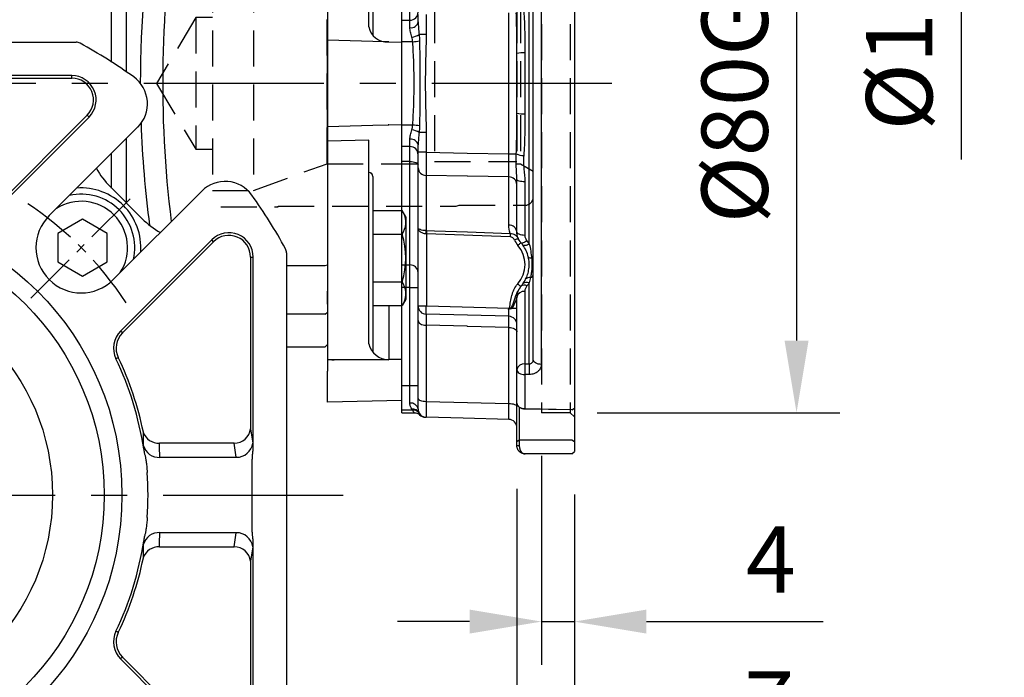
# Model space of a CAD drawing. Extents: x -24 to 1073, y -14 to 686.
# Drawn here: x 390 to 509, y 240 to 320 of the extents above; entities that cross this region are included whole.
import ezdxf

# ---------------------------------------------------------------- set-up
doc = ezdxf.new("R2010")
doc.units = 0
doc.header["$LTSCALE"] = 17.5
doc.header["$MEASUREMENT"] = 0
doc.linetypes.add('CENTER', pattern=[2, 1.25, -0.25, 0.25, -0.25])
doc.linetypes.add('HIDDEN', pattern=[0.375, 0.25, -0.125])
doc.layers.get('Defpoints').update_dxf_attribs({"linetype": 'CONTINUOUS'})
for name, color, linetype in [('CEN', 2, 'CENTER'), ('DIM', 3, 'CONTINUOUS'), ('HID', 6, 'HIDDEN'), ('MAIN', 7, 'CONTINUOUS')]:
    doc.layers.add(name, color=color, linetype=linetype)
doc.styles.get("Standard").update_dxf_attribs({"font": 'SIMPLEX.SHX'})
doc.dimstyles.new('C', dxfattribs={"dimscale": 3.5, "dimtxt": 2.3, "dimasz": 2.5, "dimexe": 1, "dimexo": 1, "dimgap": 1, "dimtad": 1, "dimtoh": 1, "dimdec": 4, "dimdsep": 46, "dimtxsty": 'Standard', "dimcen": 0, "dimclrd": 256, "dimclre": 256, "dimclrt": 256, "dimadec": 0, "dimazin": 0, "dimtfac": 0.6, "dimtdec": 4, "dimtofl": 0, "dimtmove": 0, "dimatfit": 3, "dimfxl": 0, "dimtolj": 1, "dimarcsym": 0})
doc.dimstyles.new('L', dxfattribs={"dimscale": 3.5, "dimtxt": 2.3, "dimasz": 2.5, "dimexe": 1.5, "dimexo": 1.5, "dimgap": 1, "dimtad": 1, "dimdec": 3, "dimdsep": 46, "dimtxsty": 'Standard', "dimcen": 0, "dimclrd": 256, "dimclre": 256, "dimclrt": 256, "dimaunit": 1, "dimazin": 2, "dimtfac": 0.6, "dimtdec": 3, "dimtmove": 0, "dimatfit": 3, "dimfxl": 0, "dimtolj": 1, "dimarcsym": 0})

# ---------------------------------------------------------------- blocks, each defined once
blk = doc.blocks.new('*D23')
at = {"layer": 'Defpoints', "color": 0}
for p in [(406.99, 344.5), (255.04, 206), (358.54, 206)]:
    blk.add_point(p, dxfattribs=at)
at = {"layer": 'DIM', "lineweight": -2}
for p, q in [((381.4, 344.5), (249.79, 344.5)), ((401.74, 344.5), (390.65, 344.5)), ((255.04, 335.75), (255.04, 214.75)), ((353.29, 206), (249.79, 206))]:
    blk.add_line(p, q, dxfattribs=at)
at = {"layer": 'DIM'}
for points in [[(253.58, 335.75), (256.5, 335.75), (255.04, 344.5)], [(253.58, 214.75), (256.5, 214.75), (255.04, 206)]]:
    blk.add_solid(points, dxfattribs=at)
at = {"layer": 'DIM', "insert": (247.52, 275.25), "char_height": 8.05, "attachment_point": 5, "rotation": 90}
blk.add_mtext('\\A1;138.5', dxfattribs=at)
blk = doc.blocks.new('A$Cfc48ed7f')
at = {"layer": 'CEN', "ltscale": 0.3}
blk.add_line((23.93, 23.93), (36.17, 36.17), dxfattribs=at)
blk.add_arc((0, 0), 42.5, 33.3104, 56.6896, dxfattribs=at)
at = {"layer": 'MAIN'}
for p, q in [((-29.43, 55), (29.43, 55)), ((28.91, 50.95), (5.86, 50.95)), ((8.04, 50.63), (28.91, 50.63)), ((28.91, 50.63), (28.91, 50.95)), ((30.77, 46.14), (19.69, 35.06)), ((19.92, 34.83), (31, 45.91)), ((30.77, 46.14), (31, 45.91)), ((26.16, 33.94), (36.93, 44.71)), ((44.71, 36.93), (33.94, 26.16)), ((45.91, 31), (34.83, 19.92)), ((35.06, 19.69), (46.14, 30.77)), ((46.14, 30.77), (45.91, 31)), ((50.63, 28.91), (50.63, 8.04)), ((50.63, 28.91), (50.95, 28.91)), ((50.95, 5.86), (50.95, 28.91)), ((55, 29.43), (55, -29.43)), ((35.06, 19.69), (34.83, 19.92)), ((34.55, 16.68), (34.26, 16.55)), ((50.63, 8.04), (50.9, 6.31)), ((48.64, 6.31), (39.55, 6.31)), ((48.9, 4.58), (48.64, 6.31)), ((39.6, 4.58), (48.9, 4.58)), ((50.83, -2.85), (50.83, 2.85)), ((48.9, -4.58), (39.6, -4.58)), ((48.64, -6.31), (48.9, -4.58)), ((50.95, -28.91), (50.95, -5.86)), ((39.55, -6.31), (48.64, -6.31)), ((50.9, -6.31), (50.63, -8.04)), ((50.63, -8.04), (50.63, -28.91)), ((34.55, -16.68), (34.26, -16.55)), ((35.06, -19.69), (34.83, -19.92)), ((34.83, -19.92), (45.91, -31)), ((46.14, -30.77), (35.06, -19.69))]:
    blk.add_line(p, q, dxfattribs=at)
blk.add_lwpolyline([(27.22, 28.32), (30.22, 26.59), (33.22, 28.32), (33.22, 31.78), (30.22, 33.52), (27.22, 31.78)], close=True, dxfattribs=at)
for radius in [35, 32.84, 26.56]:
    blk.add_circle((0, 0), radius, dxfattribs=at)
for centre, radius, start, end in [((29.43, 54), 1, 61.4079, 90), ((0, 0), 62.5, 54.3458, 61.4079), ((28.91, 48), 2.95, 315, 90), ((28.91, 48), 2.63, 315, 90), ((34.1, 47.53), 4, 315, 54.3458), ((30.05, 30.05), 7.25, 355.6572, 94.3428), ((47.53, 34.1), 4, 35.6542, 135), ((30.05, 30.05), 6.5, 347.2042, 102.7958), ((0, 0), 62.5, 28.5921, 35.6542), ((30.05, 30.05), 5.63, 327.5201, 122.4799), ((30.05, 30.05), 5.5, 135, 315), ((48, 28.91), 2.95, 0, 135), ((48, 28.91), 2.63, 0, 135), ((54, 29.43), 1, 0, 28.5921), ((36.92, 17.83), 2.95, 135, 205.7756), ((36.92, 17.83), 2.63, 135, 205.7756), ((0, 0), 38.05, 8.4189, 25.7756), ((0, 0), 38.37, 11.4934, 25.7756), ((39.43, 8.23), 1.93, 197.7914, 273.4807), ((48.67, 8.29), 1.98, 269.1512, 352.8518), ((39.5, 6.51), 1.94, 195.5015, 272.9187), ((48.93, 6.56), 1.98, 269.1513, 352.8518), ((0, 0), 38.17, 355.8934, 4.1066), ((39.5, -6.51), 1.94, 87.0813, 164.4985), ((48.93, -6.56), 1.98, 7.1482, 90.8487), ((0, 0), 38.05, 334.2244, 351.5811), ((39.43, -8.23), 1.93, 86.5193, 162.2086), ((48.67, -8.29), 1.98, 7.1482, 90.8488), ((0, 0), 38.37, 334.2244, 348.5066), ((36.92, -17.83), 2.95, 154.2244, 225), ((36.92, -17.83), 2.63, 154.2244, 225)]:
    blk.add_arc(centre, radius, start, end, dxfattribs=at)
for centre, major_axis, ratio, start_param, end_param in [((0, 4.34), (0, 40.06), 0.988452, 4.718357, 4.761615), ((50.72, 2.85), (0, 4), 0.087489, 5.566892, 5.759587), ((0, -4.34), (0, 40.06), 0.988452, 4.663163, 4.706421), ((50.72, -2.85), (0, 4), 0.087489, 3.665191, 3.857886)]:
    blk.add_ellipse(centre, major_axis=major_axis, ratio=ratio, start_param=start_param, end_param=end_param, dxfattribs=at)
for points in [[(37.63, 6), (37.63, 6.55), (37.62, 7.09), (37.6, 7.64)], [(37.64, 5.57), (37.63, 5.73), (37.63, 5.87), (37.63, 6)], [(37.63, -6), (37.63, -5.87), (37.63, -5.73), (37.64, -5.57)], [(37.6, -7.64), (37.62, -7.09), (37.63, -6.55), (37.63, -6)]]:
    blk.add_open_spline(points, degree=3, dxfattribs=at)
for points, knots in [([(37.64, 5.57), (37.65, 5.51), (37.66, 5.39), (37.7, 5.21), (37.74, 5.04), (37.78, 4.87), (37.81, 4.75), (37.83, 4.7)], [0, 0, 0, 0, 0.2047559, 0.4067547, 0.6063538, 0.804007, 1, 1, 1, 1]), ([(50.83, 2.85), (50.83, 2.97), (50.83, 3.22), (50.83, 3.58), (50.83, 3.89), (50.84, 4.18), (50.85, 4.42), (50.86, 4.62), (50.87, 4.8), (50.88, 4.9), (50.88, 4.94)], [0, 0, 0, 0, 0.184194, 0.352906, 0.503778, 0.637567, 0.75387, 0.852106, 0.933705, 1, 1, 1, 1]), ([(50.88, 4.94), (50.9, 5.09), (50.94, 5.4), (50.95, 5.71), (50.95, 5.86)], [0, 0, 0, 0, 0.493209, 1, 1, 1, 1]), ([(37.83, 4.7), (37.84, 4.65), (37.87, 4.53), (37.9, 4.33), (37.94, 4.1), (37.98, 3.81), (38.01, 3.49), (38.05, 3.13), (38.06, 2.87), (38.07, 2.73)], [0, 0, 0, 0, 0.081986, 0.182771, 0.304309, 0.447866, 0.611636, 0.796028, 1, 1, 1, 1]), ([(38.07, -2.73), (38.07, -2.85), (38.05, -3.08), (38.02, -3.41), (37.99, -3.7), (37.96, -3.96), (37.92, -4.19), (37.89, -4.39), (37.86, -4.55), (37.84, -4.65), (37.83, -4.7)], [0, 0, 0, 0, 0.179442, 0.344223, 0.493093, 0.626496, 0.743831, 0.844289, 0.929251, 1, 1, 1, 1]), ([(50.88, -4.94), (50.88, -4.89), (50.87, -4.77), (50.85, -4.57), (50.84, -4.32), (50.83, -4.02), (50.83, -3.67), (50.83, -3.27), (50.83, -2.99), (50.83, -2.85)], [0, 0, 0, 0, 0.076984, 0.174202, 0.293678, 0.43683, 0.602202, 0.790578, 1, 1, 1, 1]), ([(37.83, -4.7), (37.79, -4.84), (37.71, -5.13), (37.66, -5.42), (37.64, -5.57)], [0, 0, 0, 0, 0.489968, 1, 1, 1, 1]), ([(50.95, -5.86), (50.95, -5.8), (50.95, -5.67), (50.94, -5.49), (50.93, -5.3), (50.91, -5.12), (50.89, -5), (50.88, -4.94)], [0, 0, 0, 0, 0.204537, 0.406648, 0.60647, 0.804181, 1, 1, 1, 1])]:
    blk.add_open_spline(points, degree=3, knots=knots, dxfattribs=at)
blk = doc.blocks.new('*D48')
at = {"layer": 'Defpoints', "color": 0}
for p in [(347.9, 300.45), (386.18, 224.55)]:
    blk.add_point(p, dxfattribs=at)
at = {"layer": 'DIM', "lineweight": -2}
for p, q in [((414.47, 168.45), (390.12, 216.74)), ((462.44, 168.45), (414.47, 168.45))]:
    blk.add_line(p, q, dxfattribs=at)
blk.add_arc((367.04, 262.5), 42.5, 292.0437, 298.5919, dxfattribs=at)
at = {"layer": 'DIM'}
blk.add_solid([(391.42, 217.4), (388.82, 216.08), (386.18, 224.55)], dxfattribs=at)
at = {"layer": 'DIM', "insert": (440.2, 175.98), "char_height": 8.05, "attachment_point": 5}
blk.add_mtext('\\A1;PCD∅85', dxfattribs=at)
blk = doc.blocks.new('A$C2940dd66')
at = {"layer": 'MAIN'}
for p, q in [((35.53, 76.63), (35.53, 51.42)), ((33.75, 52.6), (33.75, 75.47)), ((60, 72.02), (60, 27.98)), ((35.53, 43.3), (35.53, 35.5)), ((33.75, 37.27), (33.75, 41.53)), ((33.56, 37.47), (37.47, 33.56)), ((55, 27.87), (59.7, 27.87)), ((59.7, 27.87), (60, 27.98)), ((60, 27.98), (60, 22.23)), ((59.7, 21.95), (55, 21.95)), ((59.7, 21.95), (60, 22.23)), ((60, 22.23), (60, 18.3)), ((55, 18), (59.7, 18)), ((59.7, 18), (60, 18.3))]:
    blk.add_line(p, q, dxfattribs=at)
for centre, radius, start, end in [((170.69, 50.04), 133.46, 170.5693, 180.0068), ((176.32, 50.04), 136.37, 170.6775, 187.0849), ((170.69, 50.04), 133.46, 182.0911, 187.4322), ((40.63, 44.54), 10, 209.1565, 225), ((44.54, 40.63), 10, 225, 240.8435)]:
    blk.add_arc(centre, radius, start, end, dxfattribs=at)
blk = doc.blocks.new('*D114')
at = {"layer": 'Defpoints', "color": 0}
for p in [(453.04, 272.5), (457.04, 267.8), (457.04, 247.12)]:
    blk.add_point(p, dxfattribs=at)
at = {"layer": 'DIM', "lineweight": -2}
for p, q in [((453.04, 267.25), (453.04, 241.87)), ((457.04, 262.55), (457.04, 241.87)), ((444.29, 247.12), (435.54, 247.12)), ((453.04, 247.12), (457.04, 247.12)), ((465.79, 247.12), (487.29, 247.12))]:
    blk.add_line(p, q, dxfattribs=at)
at = {"layer": 'DIM'}
for points in [[(444.29, 248.58), (444.29, 245.67), (453.04, 247.12)], [(465.79, 248.58), (465.79, 245.67), (457.04, 247.12)]]:
    blk.add_solid(points, dxfattribs=at)
at = {"layer": 'DIM', "insert": (480.92, 254.65), "char_height": 8.05, "attachment_point": 5}
blk.add_mtext('\\A1;4', dxfattribs=at)
blk = doc.blocks.new('*D115')
at = {"layer": 'Defpoints', "color": 0}
for p in [(450.04, 268.5), (457.04, 267.8), (457.04, 229.54)]:
    blk.add_point(p, dxfattribs=at)
at = {"layer": 'DIM', "lineweight": -2}
for p, q in [((450.04, 263.25), (450.04, 224.29)), ((457.04, 262.55), (457.04, 224.29)), ((441.29, 229.54), (432.54, 229.54)), ((450.04, 229.54), (457.04, 229.54)), ((465.79, 229.54), (486.91, 229.54))]:
    blk.add_line(p, q, dxfattribs=at)
at = {"layer": 'DIM'}
for points in [[(441.29, 231), (441.29, 228.09), (450.04, 229.54)], [(465.79, 231), (465.79, 228.09), (457.04, 229.54)]]:
    blk.add_solid(points, dxfattribs=at)
at = {"layer": 'DIM', "insert": (480.72, 237.07), "char_height": 8.05, "attachment_point": 5}
blk.add_mtext('\\A1;7', dxfattribs=at)
blk = doc.blocks.new('A$C585846F7')
at = {"layer": 'HID'}
for p, q in [((-31, 15), (-38, 15)), ((-31, 14.9), (-31, 15)), ((-9.37, 14.9), (-31, 14.9)), ((-9, 14.8), (-9.37, 14.9)), ((-1, 14.8), (-9, 14.8)), ((0, 0), (0, 13.8)), ((-39, 13), (-39, -13)), ((-34, 13), (-39, 13)), ((-34, 13), (-34, -13)), ((-32.09, 12.3), (-34, 13)), ((-33.07, 12.3), (0, 12.3)), ((-25.07, -9.75), (-25.07, 9.28)), ((-25.07, 9.28), (-12, 9.28)), ((-12, 9.28), (-12, -9.75)), ((-12, 9.01), (-2, 9.01)), ((-2, 9.28), (-1.56, 9.28)), ((-2, 9.28), (-2, -9.75)), ((-1.56, 9.28), (-1.56, -9.75)), ((-41, 8), (-45.81, 0)), ((-41, 8), (-41, -8)), ((-39, 8), (-41, 8)), ((-45.81, 0), (-41, -8)), ((0, -13.8), (0, 0)), ((-41, -8), (-39, -8)), ((-12, -9.5), (-2, -9.5)), ((-34, -13), (-25.07, -9.75)), ((-25.07, -9.75), (-12, -9.75)), ((-2, -9.75), (-1.56, -9.75)), ((-1.56, -9.75), (0, -10.65)), ((-39, -13), (-34, -13)), ((-38, -15), (-31, -15)), ((-31, -14.9), (-9.37, -14.9)), ((-31, -15), (-31, -14.9)), ((-9.37, -14.9), (-9, -14.8)), ((-9, -14.8), (-1, -14.8))]:
    blk.add_line(p, q, dxfattribs=at)
at = {"layer": 'HID', "flags": 128}
for points in [[(-25.07, 9.28), (-32.49, 12.08), (-33.07, 12.3)], [(0, 10.22), (-0.78, 9.75), (-1.56, 9.28)]]:
    blk.add_lwpolyline(points, dxfattribs=at)
at = {"layer": 'HID'}
for centre, start, end in [((-1, 13.8), 0, 90), ((-1, -13.8), 270, 0)]:
    blk.add_arc(centre, 1, start, end, dxfattribs=at)
blk = doc.blocks.new('A$C575D2245')
at = {"layer": 'HID'}
for p, q in [((26, 40), (26, -40)), ((29.5, 40), (29.5, -40)), ((29.5, -40), (26, -40)), ((29.5, -40), (30, -40.5))]:
    blk.add_line(p, q, dxfattribs=at)
at = {"layer": 'MAIN', "ltscale": 1.5}
for p, q in [((30, 39.44), (30, -39.44)), ((25, -33.56), (25, 33.56)), ((25.97, 34.13), (25.97, -34.13)), ((24.51, -19.51), (24.51, 12.83)), ((9, 7.67), (9, 9.49)), ((10, 7.67), (10, 9.49)), ((22.03, -8.56), (22.03, 8.56)), ((9, 7.67), (10, 7.67)), ((9, 5.05), (9, 7.67)), ((10, 6.78), (10, 7.67)), ((11, 7.48), (11, 8.37)), ((11.97, 8.37), (11.97, 5.95)), ((9, -5.05), (9, 5.05)), ((10.34, 5.05), (9, 5.05)), ((11.97, 5.95), (11.12, 5.95)), ((23, -3.62), (23, 3.62)), ((23.97, 3.71), (23.97, -3.71)), ((9, -5.05), (10.34, -5.05)), ((9, -7.67), (9, -5.05)), ((11.97, -5.95), (11.12, -5.95)), ((11.97, -5.95), (11.97, -8.37)), ((10, -7.67), (10, -6.78)), ((10, -7.67), (9, -7.67)), ((9, -9.49), (9, -7.67)), ((10, -9.49), (10, -7.67)), ((11, -8.37), (11, -7.48)), ((11.97, -8.37), (11, -8.37)), ((10, -9.49), (9, -9.49)), ((9, -22.04), (9, -9.49)), ((10, -22.04), (10, -9.49)), ((22.03, -8.56), (22.93, -8.56)), ((11, -17.55), (11, -10.24)), ((11.97, -11.18), (11.97, -17.88)), ((22.03, -17.22), (22.03, -11.36)), ((23, -18.03), (23, -11.68)), ((23.97, -11.96), (23.97, -18.46)), ((11, -27.03), (11, -17.55)), ((22.18, -18.62), (12, -18.28)), ((12, -18.28), (12, -27.03)), ((9, -22.04), (10, -22.04)), ((9, -24.8), (9, -22.04)), ((10, -24.8), (10, -22.04)), ((10, -24.8), (9, -24.8)), ((9, -36.7), (9, -24.8)), ((10, -24.8), (11, -24.8)), ((10, -36.7), (10, -24.8)), ((23.47, -24.68), (23.49, -24.66)), ((23.49, -24.66), (23.49, -24.66)), ((24.51, -34.07), (24.51, -24.24)), ((23, -34.78), (23, -25.97)), ((23.97, -25.26), (23.97, -34.07)), ((11, -27.03), (12, -27.03)), ((12, -27.03), (22.1, -27.29)), ((22.45, -27.29), (23, -27.29)), ((22.03, -28.29), (11.97, -28.03)), ((11, -38.27), (11, -28.82)), ((11.97, -29.37), (11.97, -38.63)), ((22.03, -38.88), (22.03, -29.64)), ((23.97, -34.07), (24.51, -34.07)), ((23, -38.83), (23, -34.78)), ((24.51, -35.37), (23.97, -35.37)), ((23.97, -35.37), (23.97, -39.53)), ((9, -36.7), (10, -36.7)), ((9, -39.68), (9, -36.7)), ((10, -38.84), (10, -36.7)), ((10, -36.7), (11, -36.7)), ((23, -43.51), (23, -38.83)), ((23.3, -39.32), (23.3, -43.29)), ((23.6, -39.47), (23.67, -39.49)), ((23.68, -39.49), (23.72, -39.5)), ((29.7, -39.65), (30, -39.44)), ((29.71, -39.63), (30, -39.44)), ((30, -39.44), (30, -43.51)), ((10.34, -39.68), (9, -39.68)), ((9, -40), (9, -39.68)), ((9, -40), (10.51, -40)), ((23.97, -39.53), (29.71, -39.63)), ((23.97, -39.53), (23.98, -39.54)), ((29.7, -39.65), (23.98, -39.54)), ((29.71, -39.63), (29.7, -39.65)), ((23, -43.51), (23.3, -43.29)), ((23, -44), (23, -43.51)), ((23, -44), (23.3, -44)), ((23.3, -43.29), (23.3, -44)), ((23.3, -43.29), (29.7, -43.29)), ((29.7, -43.29), (30, -43.51)), ((30, -43.51), (30, -44.7)), ((29.7, -45), (24, -45)), ((29.7, -45), (30, -44.7))]:
    blk.add_line(p, q, dxfattribs=at)
at = {"layer": 'MAIN'}
for p, q in [((0, 25.24), (0, 7.02)), ((5, 7.1), (5, 25.24)), ((5.5, 15.44), (5.5, 5.85)), ((9, 7.67), (9, 9.49)), ((9, 5.05), (9, 7.67)), ((0, 5.24), (0, 7.02)), ((5.01, 6.89), (5, 7.1)), ((0, -5.24), (0, 5.24)), ((7.45, 5.04), (7.45, 5.04)), ((7.45, 5.04), (9, 5)), ((9, -5.05), (9, 5.05)), ((8.99, 2.5), (8.97, 2.48)), ((0, -7.02), (0, -5.24)), ((7.45, -5.04), (9, -5)), ((7.45, -5.04), (7.45, -5.04)), ((9, -7.67), (9, -5.05)), ((5.01, -6.89), (0, -7.02)), ((0, -7.02), (0, -25.24)), ((5, -7.1), (5.01, -6.89)), ((5, -26.81), (5, -7.1)), ((9, -9.49), (9, -7.67)), ((10, -9.49), (9, -9.49)), ((9, -15.44), (9, -9.49)), ((5.5, -11.32), (5.5, -16.08)), ((5.5, -15.44), (5.5, -26.99)), ((5.5, -15.44), (5.5, -26.99)), ((5.5, -15.44), (5.5, -26.98)), ((5.5, -15.44), (9.05, -15.44)), ((9.5, -16.21), (9.05, -15.44)), ((9.5, -16.21), (9.5, -26.21)), ((5.5, -18.32), (9.05, -18.32)), ((5.5, -24.1), (9.05, -24.1)), ((0, -26.81), (0, -25.24)), ((9.5, -26.21), (9.05, -26.98)), ((0, -26.81), (0, -30.54)), ((5, -31.61), (5, -26.81)), ((5.5, -26.98), (9.05, -26.98)), ((5.5, -26.99), (5.5, -32.67)), ((7.45, -26.99), (7.45, -33.5)), ((9, -36.7), (9, -26.99)), ((0, -30.54), (0, -34.97)), ((5.01, -31.63), (5, -31.61)), ((7.45, -33.5), (9, -33.5)), ((7.45, -33.5), (7.45, -33.59)), ((0, -35), (0, -34.97)), ((0, -38.74), (0, -35)), ((9, -38.5), (0, -38.74))]:
    blk.add_line(p, q, dxfattribs=at)
at = {"layer": 'MAIN', "flags": 128}
for points in [[(7.45, 5.04), (5.5, 5.09), (0, 5.24)], [(7.37, 5.04), (7.44, 5.04), (7.45, 5.04)], [(0, -5.24), (5.5, -5.09), (7.45, -5.04)], [(7.45, -5.04), (7.44, -5.04), (7.37, -5.04)], [(7.45, -33.59), (5.5, -33.58), (1, -33.58), (0, -33.57)]]:
    blk.add_lwpolyline(points, dxfattribs=at)
at = {"layer": 'MAIN', "ltscale": 1.5, "flags": 128}
for points in [[(11.97, -8.37), (16.97, -8.46), (22.03, -8.56)], [(10, -9.49), (10.2, -9.5), (10.38, -9.52), (10.56, -9.56), (10.71, -9.6), (10.83, -9.66), (10.92, -9.73), (10.98, -9.81), (11, -9.88)], [(22.03, -11.36), (17, -11.27), (16.97, -11.27), (11.97, -11.18)], [(23.97, -11.96), (23.78, -11.95), (23.6, -11.93), (23.43, -11.91), (23.28, -11.87), (23.16, -11.83), (23.07, -11.78), (23.02, -11.73), (23, -11.68)], [(12.01, -17.88), (12.01, -17.92), (12.01, -17.96), (12.01, -18.01), (12.01, -18.06), (12.01, -18.11), (12, -18.17), (12, -18.22), (12, -18.28)], [(12.01, -17.88), (13.01, -17.92), (17.01, -18.05), (22.19, -18.22)], [(22.19, -18.22), (22.19, -18.26), (22.19, -18.3), (22.19, -18.35), (22.19, -18.4), (22.18, -18.45), (22.18, -18.5), (22.18, -18.56), (22.18, -18.62)], [(23.17, -18.85), (23.16, -18.85), (23.14, -18.86), (23.1, -18.88), (23.04, -18.91), (22.97, -18.94), (22.89, -18.97), (22.81, -19.01), (22.72, -19.05)], [(23.97, -18.46), (23.78, -18.45), (23.6, -18.42), (23.43, -18.38), (23.28, -18.33), (23.16, -18.27), (23.07, -18.19), (23.02, -18.11), (23, -18.03)], [(24.22, -19.14), (24.1, -19.22), (23.98, -19.29), (23.87, -19.34), (23.77, -19.38), (23.68, -19.4), (23.6, -19.4), (23.54, -19.39), (23.5, -19.35)], [(23.5, -19.35), (23.49, -19.36), (23.47, -19.38), (23.44, -19.41), (23.39, -19.45), (23.33, -19.5), (23.27, -19.56), (23.2, -19.62), (23.12, -19.68)], [(24.51, -19.51), (24.38, -19.58), (24.25, -19.63), (24.13, -19.68), (24.02, -19.7), (23.92, -19.71), (23.84, -19.71), (23.78, -19.68), (23.73, -19.64)], [(24.79, -21.24), (24.71, -21.24), (24.63, -21.23), (24.57, -21.21), (24.51, -21.19), (24.47, -21.17), (24.43, -21.14), (24.41, -21.11), (24.39, -21.07)], [(23.47, -24.68), (23.46, -24.67), (23.44, -24.65), (23.41, -24.62), (23.36, -24.58), (23.31, -24.53), (23.24, -24.47), (23.17, -24.41), (23.1, -24.34)], [(11.97, -28.03), (11.97, -28.01), (11.98, -27.95), (11.98, -27.86), (11.98, -27.73), (11.99, -27.58), (11.99, -27.41), (11.99, -27.22), (12, -27.03)], [(22.03, -28.29), (22.03, -28.27), (22.02, -28.22), (22.02, -28.15), (22.02, -28.04), (22.02, -27.91), (22.01, -27.76), (22.01, -27.6), (22, -27.42)], [(22.29, -27.32), (22.26, -27.32), (22.24, -27.31), (22.22, -27.31), (22.2, -27.31), (22.17, -27.3), (22.15, -27.3), (22.13, -27.29), (22.1, -27.29)], [(11, -28.82), (11.02, -28.92), (11.07, -29.03), (11.16, -29.12), (11.28, -29.2), (11.43, -29.27), (11.6, -29.32), (11.78, -29.36), (11.97, -29.37)], [(22.03, -29.64), (17, -29.51), (16.98, -29.5), (11.97, -29.37)], [(22.03, -29.64), (22.22, -29.65), (22.4, -29.69), (22.57, -29.74), (22.72, -29.81), (22.84, -29.89), (22.93, -29.98), (22.98, -30.08), (23, -30.19)], [(25.97, -34.13), (25.78, -34.12), (25.6, -34.09), (25.43, -34.03), (25.28, -33.96), (25.16, -33.88), (25.07, -33.78), (25.02, -33.67), (25, -33.56)], [(23, -34.78), (23.02, -34.89), (23.07, -35), (23.16, -35.1), (23.28, -35.19), (23.43, -35.26), (23.6, -35.32), (23.78, -35.35), (23.97, -35.37)], [(11, -38.27), (11.02, -38.34), (11.07, -38.4), (11.16, -38.47), (11.28, -38.52), (11.43, -38.56), (11.6, -38.6), (11.78, -38.62), (11.97, -38.63)], [(11.97, -38.63), (17, -38.75), (22.03, -38.88)], [(22.03, -38.88), (22.22, -38.89), (22.4, -38.91), (22.57, -38.94), (22.72, -38.99), (22.84, -39.04), (22.93, -39.1), (22.98, -39.17), (23, -39.23)], [(22.03, -40.82), (16.47, -40.67), (11.97, -40.55)]]:
    blk.add_lwpolyline(points, dxfattribs=at)
at = {"layer": 'MAIN', "ltscale": 2.25}
for centre, radius, start, end in [((10, 8.67), 1, 270, 0), ((10.13, 7.66), 0.892, 261.8107, 348.283), ((10, 7.67), 2.05, 276.6621, 303.1496), ((10.05, 10.16), 5.11, 273.1664, 282.5596), ((23.74, 0.84), 2.87, 85.2603, 104.8596), ((23.74, -0.84), 2.87, 255.1404, 274.7397), ((10, -7.67), 2.05, 56.8504, 83.3379), ((10.05, -10.16), 5.11, 77.4404, 86.8336), ((10.13, -7.66), 0.892, 11.717, 98.1893), ((10, -8.67), 1, 0, 90), ((23.92, -6.27), 2.49, 246.5704, 268.0533), ((11.97, -10.21), 0.967, 181.9549, 270.4573), ((22.03, -12.33), 0.967, 1.9145, 90.4194), ((-0.84, -18.08), 12.81, 359.1138, 0.8862), ((22.09, -18.13), 0.915, 6.3697, 94.0408), ((25, -18.03), 2.5, 204.0525, 221.4096), ((20.5, -22), 3.5, 317.9882, 41.4096), ((24.74, -21.5), 0.262, 12.5586, 80.3542), ((10.04, -23.01), 0.962, 2.5349, 92.3283), ((24.53, -24.13), 0.567, 77.3766, 144.2301), ((24.61, -23.19), 0.392, 276.2183, 352.2185), ((25, -25.97), 2, 138.5904, 180), ((20.5, -22), 4, 318.5904, 323.8867), ((23.89, -25.14), 0.632, 58.547, 128.6352), ((24.2, -24.84), 0.675, 62.7316, 134.3628), ((24.97, -25.26), 1, 138.5904, 180), ((20.47, -21.29), 5, 318.5904, 323.8867), ((23.87, -26.14), 0.884, 83.0763, 168.8729), ((12, -27.03), 1, 180, 268.5), ((22, -29.29), 1, 0, 88.5), ((23.87, -34.95), 0.884, 83.0762, 168.8731), ((48.72, -34.72), 24.76, 178.4983, 181.5017), ((49.26, -34.72), 24.76, 178.4986, 181.5014), ((10.12, -39.73), 0.894, 11.1324, 97.9096), ((10.3, -40.47), 0.931, 28.9268, 94.2149), ((10.35, -40.67), 0.989, 34.1704, 90.6484), ((12, -39.55), 1, 180, 268.5), ((11.89, -39.55), 1, 225.3031, 268.5014), ((22, -41.82), 1, 0, 88.5)]:
    blk.add_arc(centre, radius, start, end, dxfattribs=at)
at = {"layer": 'MAIN'}
for centre, radius, start, end in [((7.23, 7.3), 2.26, 190.4112, 273.1039), ((7.36, 4.85), 0.197, 86.2332, 92.0117), ((7.5, 7.04), 2, 266.2291, 268.5), ((7.36, -4.85), 0.197, 267.9883, 273.7668), ((7.5, -7.04), 2, 91.5, 93.7709), ((5, -11.32), 0.498, 0.178, 90.1764), ((5, -11.31), 0.503, 0.6599, 89.4808), ((6.94, -16.88), 2.56, 325.6158, 25.6158), ((-0.05, -21.21), 9.55, 342.412, 17.588), ((6.94, -25.54), 2.56, 334.3842, 34.3842), ((7.45, -31.08), 2.5, 192.548, 269.8769), ((1.5, -1.93), 31.66, 268.2218, 268.7123)]:
    blk.add_arc(centre, radius, start, end, dxfattribs=at)
at = {"layer": 'MAIN', "ltscale": 1.5}
for points, knots in [([(23, 3.62), (23, 4.44), (23, 5.27), (22.98, 6.91), (22.97, 7.74), (22.93, 8.56)], [0, 0, 0, 0, 0.5, 0.5, 1, 1, 1, 1]), ([(23.84, 8.76), (23.9, 7.93), (23.93, 7.09), (23.97, 5.4), (23.97, 4.56), (23.97, 3.71)], [0, 0, 0, 0, 0.5, 0.5, 1, 1, 1, 1]), ([(11, 7.48), (11, 7.24), (11.02, 6.99), (11.07, 6.48), (11.09, 6.22), (11.12, 5.95)], [0, 0, 0, 0, 0.5, 0.5, 1, 1, 1, 1]), ([(10.23, 5.63), (10.18, 5.85), (10.13, 6.05), (10.03, 6.43), (10, 6.61), (10, 6.78)], [0, 0, 0, 0, 0.5, 0.5, 1, 1, 1, 1]), ([(10.34, -5.05), (10.4, -4.22), (10.44, -3.38), (10.5, -1.69), (10.51, -0.85), (10.51, 0.85), (10.5, 1.69), (10.44, 3.38), (10.4, 4.22), (10.34, 5.05)], [0, 0, 0, 0, 0.25, 0.25, 0.5, 0.5, 0.75, 0.75, 1, 1, 1, 1]), ([(11.16, 5.17), (11.19, 4.31), (11.2, 3.45), (11.2, 1.72), (11.2, 0.86), (11.2, -0.86), (11.2, -1.72), (11.2, -3.45), (11.19, -4.31), (11.16, -5.17)], [0, 0, 0, 0, 0.25, 0.25, 0.5, 0.5, 0.75, 0.75, 1, 1, 1, 1]), ([(11.97, 5.95), (11.97, 4.96), (11.94, 3.97), (11.89, 1.98), (11.85, 0), (11.89, -1.98), (11.94, -3.97), (11.97, -4.96), (11.97, -5.95)], [0, 0, 0, 0, 0.25, 0.25, 0.5, 0.75, 0.75, 1, 1, 1, 1]), ([(22.93, -8.56), (22.97, -7.74), (22.98, -6.91), (23, -5.27), (23, -4.44), (23, -3.62)], [0, 0, 0, 0, 0.5, 0.5, 1, 1, 1, 1]), ([(23.97, -3.71), (23.97, -4.56), (23.97, -5.4), (23.93, -7.09), (23.9, -7.93), (23.84, -8.76)], [0, 0, 0, 0, 0.5, 0.5, 1, 1, 1, 1]), ([(10, -6.78), (10, -6.61), (10.04, -6.43), (10.13, -6.05), (10.18, -5.85), (10.23, -5.63)], [0, 0, 0, 0, 0.5, 0.5, 1, 1, 1, 1]), ([(11.12, -5.95), (11.09, -6.22), (11.07, -6.48), (11.02, -6.99), (11, -7.24), (11, -7.48)], [0, 0, 0, 0, 0.5, 0.5, 1, 1, 1, 1]), ([(11, -10.24), (11, -10.17), (11, -10.07), (11, -9.82), (11, -9.67), (11, -9.34), (11, -9.16), (11, -8.78), (11, -8.58), (11, -8.37)], [0, 0, 0, 0, 0.25, 0.25, 0.5, 0.5, 0.75, 0.75, 1, 1, 1, 1]), ([(11.97, -8.37), (11.97, -8.68), (11.97, -8.98), (11.97, -9.41), (11.97, -9.55), (11.97, -9.82), (11.97, -9.95), (11.97, -10.2), (11.97, -10.32), (11.97, -10.53), (11.97, -10.64), (11.97, -10.92), (11.97, -11.07), (11.97, -11.18)], [0, 0, 0, 0, 0.25, 0.25, 0.375, 0.375, 0.5, 0.5, 0.625, 0.625, 0.75, 0.75, 1, 1, 1, 1]), ([(22.03, -11.36), (22.03, -11.25), (22.03, -11.1), (22.03, -10.82), (22.03, -10.72), (22.03, -10.5), (22.03, -10.38), (22.03, -10.14), (22.03, -10.01), (22.03, -9.74), (22.03, -9.59), (22.03, -9.16), (22.03, -8.86), (22.03, -8.56)], [0, 0, 0, 0, 0.25, 0.25, 0.375, 0.375, 0.5, 0.5, 0.625, 0.625, 0.75, 0.75, 1, 1, 1, 1]), ([(23, -11.68), (23, -11.44), (22.99, -11.2), (22.96, -10.7), (22.95, -10.45), (22.92, -9.93), (22.92, -9.66), (22.92, -9.11), (22.92, -8.84), (22.93, -8.56)], [0, 0, 0, 0, 0.25, 0.25, 0.5, 0.5, 0.75, 0.75, 1, 1, 1, 1]), ([(23.84, -8.76), (23.81, -9.03), (23.8, -9.3), (23.81, -9.83), (23.83, -10.1), (23.9, -10.9), (23.97, -11.43), (23.97, -11.96)], [0, 0, 0, 0, 0.25, 0.25, 0.5, 0.5, 1, 1, 1, 1]), ([(11.97, -17.88), (11.9, -17.88), (11.83, -17.88), (11.69, -17.87), (11.62, -17.86), (11.44, -17.83), (11.33, -17.8), (11.08, -17.7), (11, -17.62), (11, -17.55)], [0, 0, 0, 0, 0.125, 0.125, 0.25, 0.25, 0.5, 0.5, 1, 1, 1, 1]), ([(11.97, -18.28), (11.9, -18.28), (11.83, -18.27), (11.69, -18.25), (11.62, -18.23), (11.44, -18.16), (11.33, -18.1), (11.08, -17.89), (11, -17.72), (11, -17.55)], [0, 0, 0, 0, 0.125, 0.125, 0.25, 0.25, 0.5, 0.5, 1, 1, 1, 1]), ([(22.72, -19.05), (22.67, -18.94), (22.6, -18.84), (22.42, -18.68), (22.3, -18.62), (22.18, -18.62)], [0, 0, 0, 0, 0.5, 0.5, 1, 1, 1, 1]), ([(22.19, -18.22), (22.4, -18.21), (22.62, -18.28), (22.87, -18.45), (22.95, -18.52), (23.08, -18.67), (23.13, -18.75), (23.17, -18.85)], [0, 0, 0, 0, 0.5, 0.5, 0.75, 0.75, 1, 1, 1, 1]), ([(23.5, -19.35), (23.34, -19.17), (23.21, -18.96), (23.04, -18.51), (23, -18.27), (23, -18.03)], [0, 0, 0, 0, 0.5, 0.5, 1, 1, 1, 1]), ([(23.97, -18.46), (23.97, -18.58), (23.99, -18.7), (24.08, -18.93), (24.14, -19.04), (24.22, -19.14)], [0, 0, 0, 0, 0.5, 0.5, 1, 1, 1, 1]), ([(24.39, -21.07), (24.33, -20.82), (24.24, -20.56), (24.02, -20.08), (23.88, -19.85), (23.73, -19.64)], [0, 0, 0, 0, 0.5, 0.5, 1, 1, 1, 1]), ([(24.07, -23.8), (24.16, -23.63), (24.24, -23.44), (24.38, -22.99), (24.43, -22.76), (24.48, -22.39), (24.49, -22.27), (24.5, -22.02), (24.5, -21.9), (24.49, -21.66), (24.47, -21.53), (24.44, -21.3), (24.42, -21.18), (24.39, -21.07)], [0, 0, 0, 0, 0.25, 0.25, 0.5, 0.5, 0.625, 0.625, 0.75, 0.75, 0.875, 0.875, 1, 1, 1, 1]), ([(24.79, -21.24), (24.81, -21.43), (24.82, -21.63), (24.84, -22.04), (24.83, -22.25), (24.81, -22.67), (24.79, -22.87), (24.73, -23.25), (24.7, -23.43), (24.65, -23.58)], [0, 0, 0, 0, 0.25, 0.25, 0.5, 0.5, 0.75, 0.75, 1, 1, 1, 1]), ([(22.1, -27.29), (22.2, -26.77), (22.27, -26.25), (22.43, -25.62), (22.47, -25.49), (22.55, -25.24), (22.6, -25.12), (22.78, -24.76), (22.92, -24.54), (23.1, -24.34)], [0, 0, 0, 0, 0.5, 0.5, 0.625, 0.625, 0.75, 0.75, 1, 1, 1, 1]), ([(23.27, -24.99), (23.2, -25.1), (22.91, -25.51), (22.72, -26.34), (22.43, -26.99), (22.29, -27.32)], [0, 0, 0, 0, 0.153704, 0.574252, 1, 1, 1, 1]), ([(23, -25.97), (23, -25.97), (22.99, -26), (22.97, -26.08), (22.95, -26.13), (22.9, -26.3), (22.85, -26.42), (22.76, -26.67), (22.71, -26.79), (22.59, -27.04), (22.52, -27.17), (22.45, -27.29)], [0, 0, 0, 0, 0.125, 0.125, 0.25, 0.25, 0.5, 0.5, 0.75, 0.75, 1, 1, 1, 1]), ([(11, -28.82), (11, -28.54), (11, -28.29), (11, -27.96), (11, -27.86), (11, -27.67), (11, -27.49), (11, -27.36), (11, -27.24), (11, -27.19), (11, -27.07), (11, -27.03), (11, -27.03)], [0, 0, 0, 0, 0.25, 0.25, 0.375, 0.375, 0.5, 0.625, 0.625, 0.75, 0.75, 1, 1, 1, 1]), ([(11.97, -28.03), (11.97, -28.03), (11.97, -28.06), (11.97, -28.18), (11.97, -28.27), (11.97, -28.5), (11.97, -28.64), (11.97, -28.98), (11.97, -29.16), (11.97, -29.37)], [0, 0, 0, 0, 0.25, 0.25, 0.5, 0.5, 0.75, 0.75, 1, 1, 1, 1]), ([(22.03, -29.64), (22.03, -29.43), (22.03, -29.24), (22.03, -28.91), (22.03, -28.77), (22.03, -28.53), (22.03, -28.44), (22.03, -28.32), (22.03, -28.29), (22.03, -28.29)], [0, 0, 0, 0, 0.25, 0.25, 0.5, 0.5, 0.75, 0.75, 1, 1, 1, 1]), ([(24.51, -34.07), (24.65, -34.07), (24.78, -34.01), (24.96, -33.82), (25, -33.69), (25, -33.56)], [0, 0, 0, 0, 0.5, 0.5, 1, 1, 1, 1]), ([(25.97, -34.13), (25.97, -34.3), (25.94, -34.45), (25.83, -34.68), (25.79, -34.75), (25.68, -34.88), (25.62, -34.94), (25.49, -35.06), (25.42, -35.11), (25.26, -35.2), (25.17, -35.24), (24.91, -35.33), (24.71, -35.36), (24.51, -35.37)], [0, 0, 0, 0, 0.25, 0.25, 0.375, 0.375, 0.5, 0.5, 0.625, 0.625, 0.75, 0.75, 1, 1, 1, 1]), ([(11, -39.55), (11, -39.55), (11, -39.52), (11, -39.41), (11, -39.32), (11, -39.09), (11, -38.95), (11, -38.64), (11, -38.46), (11, -38.27)], [0, 0, 0, 0, 0.25, 0.25, 0.5, 0.5, 0.75, 0.75, 1, 1, 1, 1]), ([(10.23, -39.55), (10.18, -39.47), (10.13, -39.38), (10.03, -39.15), (10, -39), (10, -38.84)], [0, 0, 0, 0, 0.5, 0.5, 1, 1, 1, 1]), ([(11.97, -38.63), (11.97, -38.91), (11.97, -39.18), (11.97, -39.53), (11.97, -39.64), (11.97, -39.85), (11.97, -39.94), (11.97, -40.11), (11.97, -40.19), (11.97, -40.32), (11.97, -40.37), (11.97, -40.51), (11.97, -40.55), (11.97, -40.55)], [0, 0, 0, 0, 0.25, 0.25, 0.375, 0.375, 0.5, 0.5, 0.625, 0.625, 0.75, 0.75, 1, 1, 1, 1]), ([(22.03, -40.82), (22.03, -40.82), (22.03, -40.77), (22.03, -40.64), (22.03, -40.58), (22.03, -40.45), (22.03, -40.37), (22.03, -40.2), (22.03, -40.11), (22.03, -39.9), (22.03, -39.79), (22.03, -39.43), (22.03, -39.16), (22.03, -38.88)], [0, 0, 0, 0, 0.25, 0.25, 0.375, 0.375, 0.5, 0.5, 0.625, 0.625, 0.75, 0.75, 1, 1, 1, 1]), ([(23, -38.83), (23, -38.86), (23, -38.9), (23.02, -38.97), (23.04, -39.04), (23.08, -39.1), (23.12, -39.16), (23.16, -39.21), (23.21, -39.26), (23.27, -39.31), (23.33, -39.35), (23.39, -39.39), (23.46, -39.42), (23.52, -39.44), (23.59, -39.47), (23.66, -39.49), (23.72, -39.5), (23.79, -39.51), (23.85, -39.52), (23.91, -39.53), (23.95, -39.53), (23.97, -39.53)], [0, 0, 0, 0, 0.0664784, 0.1314178, 0.1948181, 0.2566796, 0.317002, 0.3757856, 0.4330304, 0.4887364, 0.5429038, 0.5955327, 0.6466233, 0.6961757, 0.7441903, 0.7906672, 0.8356068, 0.8790095, 0.9208756, 0.9612056, 1, 1, 1, 1]), ([(10.51, -39.99), (10.51, -39.99), (10.52, -40), (10.42, -39.83), (10.34, -39.68)], [0, 0, 0, 0, 0.158508, 1, 1, 1, 1]), ([(10.51, -40.01), (10.54, -40.01), (10.66, -39.99), (10.84, -40.05), (11.04, -40.14), (11.14, -40.23), (11.19, -40.26)], [0, 0, 0, 0, 0.121187, 0.46961, 0.764308, 1, 1, 1, 1]), ([(11.16, -40.11), (11.18, -40.15), (11.21, -40.25), (11.2, -40.25), (11.2, -40.25)], [0, 0, 0, 0, 0.390082, 1, 1, 1, 1]), ([(23.98, -39.54), (23.94, -39.54), (23.85, -39.53), (23.76, -39.52), (23.72, -39.5), (23.72, -39.5)], [0, 0, 0, 0, 0.49458, 0.977428, 1, 1, 1, 1]), ([(24, -45), (23.97, -45), (23.9, -45), (23.81, -44.98), (23.72, -44.96), (23.64, -44.93), (23.56, -44.9), (23.5, -44.86), (23.44, -44.83), (23.38, -44.79), (23.34, -44.75), (23.27, -44.68), (23.18, -44.58), (23.1, -44.44), (23.04, -44.3), (23.01, -44.15), (23, -44.05), (23, -44)], [0, 0, 0, 0, 0.069957, 0.136158, 0.198608, 0.257313, 0.31228, 0.363516, 0.411033, 0.454843, 0.494963, 0.531416, 0.637494, 0.736624, 0.829499, 0.916956, 1, 1, 1, 1]), ([(23.3, -44), (23.3, -44.03), (23.3, -44.09), (23.31, -44.18), (23.33, -44.28), (23.35, -44.37), (23.38, -44.46), (23.41, -44.55), (23.46, -44.63), (23.51, -44.71), (23.57, -44.79), (23.65, -44.87), (23.75, -44.94), (23.87, -44.99), (23.95, -45), (24, -45)], [0, 0, 0, 0, 0.051475, 0.104517, 0.159395, 0.216351, 0.275602, 0.33734, 0.401737, 0.468941, 0.545457, 0.636725, 0.742862, 0.863939, 1, 1, 1, 1])]:
    blk.add_open_spline(points, degree=3, knots=knots, dxfattribs=at)
for points in [[(10.34, 5.05), (10.32, 5.26), (10.28, 5.45), (10.23, 5.63)], [(11.12, 5.95), (11.14, 5.69), (11.16, 5.43), (11.16, 5.17)], [(10.23, -5.63), (10.28, -5.45), (10.32, -5.25), (10.34, -5.05)], [(11.16, -5.17), (11.16, -5.43), (11.14, -5.69), (11.12, -5.95)], [(11.97, -17.88), (11.99, -17.88), (12, -17.88), (12.01, -17.88)], [(22.19, -18.22), (22.08, -17.88), (22.03, -17.55), (22.03, -17.22)], [(12, -18.28), (11.99, -18.28), (11.98, -18.28), (11.97, -18.28)], [(24.22, -19.14), (24.33, -19.26), (24.42, -19.38), (24.51, -19.51)], [(23.73, -19.64), (23.66, -19.54), (23.58, -19.45), (23.5, -19.35)], [(24.51, -19.51), (24.65, -20.07), (24.74, -20.66), (24.79, -21.24)], [(23.73, -24.36), (23.85, -24.19), (23.97, -24), (24.07, -23.8)], [(24.65, -23.58), (24.61, -23.81), (24.57, -24.03), (24.51, -24.24)], [(22, -27.42), (22.06, -27.4), (22.09, -27.35), (22.1, -27.29)], [(22.24, -27.4), (22.17, -27.43), (22.08, -27.44), (22, -27.42)], [(22.24, -27.4), (22.31, -27.36), (22.38, -27.33), (22.45, -27.29)], [(22.29, -27.32), (22.27, -27.35), (22.26, -27.37), (22.24, -27.4)], [(10.34, -39.68), (10.32, -39.65), (10.28, -39.61), (10.23, -39.55)], [(11.12, -40.02), (11.14, -40.07), (11.16, -40.1), (11.16, -40.11)]]:
    blk.add_open_spline(points, degree=3, dxfattribs=at)
blk = doc.blocks.new('*D116')
at = {"layer": 'Defpoints', "color": 0}
for p in [(454.75, 372.49), (454.74, 267.5), (504.04, 267.5)]:
    blk.add_point(p, dxfattribs=at)
at = {"layer": 'DIM', "lineweight": -2}
for p, q in [((460, 372.49), (509.29, 372.49)), ((504.04, 363.74), (504.04, 303.27))]:
    blk.add_line(p, q, dxfattribs=at)
at = {"layer": 'DIM'}
blk.add_solid([(502.58, 363.74), (505.5, 363.74), (504.04, 372.49)], dxfattribs=at)
at = {"layer": 'DIM', "insert": (496.52, 320), "char_height": 8.05, "attachment_point": 5, "rotation": 90}
blk.add_mtext('\\A1;%%c120', dxfattribs=at)
blk = doc.blocks.new('*D117')
at = {"layer": 'Defpoints', "color": 0}
for p in [(454.54, 352.5), (454.54, 272.5), (484.04, 272.5)]:
    blk.add_point(p, dxfattribs=at)
at = {"layer": 'DIM', "lineweight": -2}
for p, q in [((459.79, 352.5), (489.29, 352.5)), ((484.04, 343.75), (484.04, 281.25)), ((459.79, 272.5), (489.29, 272.5))]:
    blk.add_line(p, q, dxfattribs=at)
at = {"layer": 'DIM'}
for points in [[(482.58, 343.75), (485.5, 343.75), (484.04, 352.5)], [(482.58, 281.25), (485.5, 281.25), (484.04, 272.5)]]:
    blk.add_solid(points, dxfattribs=at)
at = {"layer": 'DIM', "insert": (476.52, 312.5), "char_height": 8.05, "attachment_point": 5, "rotation": 90}
blk.add_mtext('\\A1;%%c80G7', dxfattribs=at)

msp = doc.modelspace()

# ---------------------------------------------------------------- linework, layer by layer
at = {"layer": 'CEN'}
for p, q in [((461.57733, 312.5), (302.04131, 312.5)), ((302.04131, 262.5), (432.04131, 262.5))]:
    msp.add_line(p, q, dxfattribs=at)

# ---------------------------------------------------------------- block references
at = {"layer": 'DIM'}
msp.add_blockref('A$Cfc48ed7f', (367.04131, 262.5), dxfattribs=at)
at = {"layer": 'HID'}
msp.add_blockref('A$C585846F7', (452.04131, 312.5), dxfattribs=at)
at = {"layer": 'MAIN'}
for name, p in [('A$C575D2245', (427.04131, 312.5)), ('A$C2940dd66', (367.04131, 262.5))]:
    msp.add_blockref(name, p, dxfattribs=at)

# ---------------------------------------------------------------- dimensions: what is measured, and where the dimension line sits
at = {"layer": 'DIM'}
for base, p1, p2, text, override, picture, middle in [((504.04131, 267.5), (454.74646, 372.49485), (454.74131, 267.5), '%%c120', {"dimpost": '%%c<>', "dimse2": 1, "dimsd2": 1}, '*D116', (496.51631, 319.99743)), ((484.04131, 272.5), (454.54131, 352.5), (454.54131, 272.5), '<>G7', {"dimpost": '%%c<>', "dimse2": 0, "dimsd2": 0}, '*D117', (476.51631, 312.5))]:
    dim = msp.add_linear_dim(base=base, p1=p1, p2=p2, angle=90, text=text, dimstyle='L', override=override, dxfattribs=at)
    dim.commit()
    dim.dimension.update_dxf_attribs({"geometry": picture, "text_midpoint": middle})
dim = msp.add_linear_dim(base=(255.04131, 206), p1=(406.99452, 344.5), p2=(358.54131, 206), angle=90, dimstyle='L', dxfattribs=at)
dim.commit()
dim.dimension.update_dxf_attribs({"geometry": '*D23', "text_midpoint": (247.51631, 275.25)})
dim = msp.add_diameter_dim_2p(p1=(347.90409, 300.44755), p2=(386.17853, 224.55245), text='PCD<>', dimstyle='C', dxfattribs=at)
dim.commit()
dim.dimension.update_dxf_attribs({"geometry": '*D48', "text_midpoint": (440.20394, 168.45156), "dimtype": 163})
for base, p1, picture, middle in [((457.04131, 247.12358), (453.04131, 272.5), '*D114', (480.91631, 254.64858)), ((457.04131, 229.54396), (450.04131, 268.5), '*D115', (480.72464, 237.06896))]:
    dim = msp.add_linear_dim(base=base, p1=p1, p2=(457.04131, 267.8), dimstyle='L', dxfattribs=at)
    dim.commit()
    dim.dimension.update_dxf_attribs({"geometry": picture, "text_midpoint": middle})

doc.saveas('drawing.dxf')
